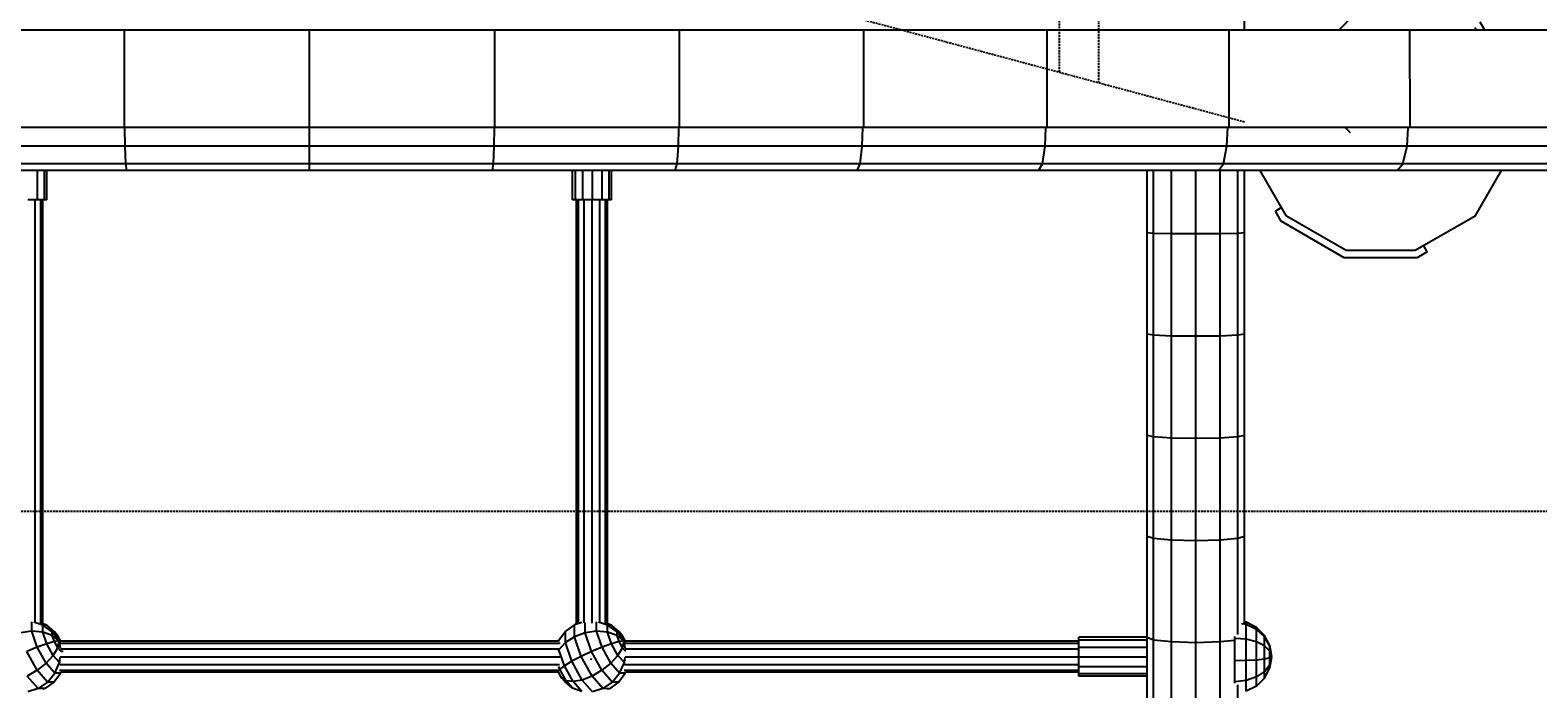
# Model space of a CAD drawing. Units: millimetres. Extents: x -672 to 9530, y -1245 to 8834.
# Drawn here: x 5556 to 6330, y 3701 to 4039 of the extents above; entities that cross this region are included whole.
import ezdxf

# ---------------------------------------------------------------- set-up
doc = ezdxf.new("R2010")
doc.units = ezdxf.units.MM
doc.linetypes.add('DASHEDX2', pattern=[1.5, 1, -0.5])
for name, color, linetype in [('1', 7, 'Continuous'), ('DACHLAGENPLATTEN', 9, 'Continuous'), ('FORMTEIL', 7, 'Continuous'), ('SPIELKOMBINATION', 7, 'Continuous'), ('STAB', 7, 'Continuous')]:
    doc.layers.add(name, color=color, linetype=linetype)
doc.layers.add('BEMASSUNG-SH', color=7, linetype='Continuous', lineweight=9)
doc.styles.add('ARIAL', font='arial.ttf')
doc.dimstyles.new('SH', dxfattribs={"dimtxt": 3, "dimasz": 0.18, "dimexe": 1, "dimexo": 2, "dimgap": 0.09, "dimtad": 1, "dimlfac": 0.001, "dimzin": 0, "dimtxsty": 'ARIAL', "dimtsz": 1, "dimcen": 0.09, "dimdle": 1, "dimadec": 0, "dimazin": 0, "dimtfac": 1, "dimtdec": 4, "dimtofl": 0, "dimtmove": 0, "dimatfit": 3, "dimfxl": 10, "dimfxlon": 1, "dimtolj": 1, "dimtzin": 0, "dimarcsym": 0})

# ---------------------------------------------------------------- blocks, each defined once
blk = doc.blocks.new('*D51')
at = {"layer": 'BEMASSUNG-SH', "color": 0, "lineweight": -2}
for p, q in [((117.04, 102.27), (117.04, -197.73)), ((8336.08, 102.27), (8336.08, -197.73)), ((167.04, -97.73), (67.04, -197.73)), ((8286.08, -197.73), (8386.08, -97.73)), ((8386.08, -147.73), (67.04, -147.73))]:
    blk.add_line(p, q, dxfattribs=at)
at = {"layer": 'Defpoints', "color": 0}
for p in [(8336.08, 4541.65), (117.04, 1798.4), (117.04, -147.73)]:
    blk.add_point(p, dxfattribs=at)
at = {"layer": 'BEMASSUNG-SH', "color": 0, "insert": (2887.07, -53.16), "char_height": 150, "attachment_point": 5, "style": 'ARIAL'}
blk.add_mtext('\\A1;8,22', dxfattribs=at)
blk = doc.blocks.new('*D61')
at = {"layer": 'BEMASSUNG-SH', "color": 0, "lineweight": -2}
for p, q in [((9530.37, 8489.51), (9430.37, 8589.51)), ((9480.37, 8589.51), (9480.37, 248.4)), ((9230.37, 8539.51), (9530.37, 8539.51)), ((9430.37, 348.4), (9530.37, 248.4)), ((9230.37, 298.4), (9530.37, 298.4))]:
    blk.add_line(p, q, dxfattribs=at)
at = {"layer": 'Defpoints', "color": 0}
for p in [(2417.05, 8539.51), (6249.08, 298.4), (9480.37, 298.4)]:
    blk.add_point(p, dxfattribs=at)
at = {"layer": 'BEMASSUNG-SH', "color": 0, "insert": (9385.79, 4418.95), "char_height": 150, "attachment_point": 5, "rotation": 90, "style": 'ARIAL'}
blk.add_mtext('\\A1;8,24', dxfattribs=at)

msp = doc.modelspace()

# ---------------------------------------------------------------- linework, layer by layer
at = {"layer": '1', "color": 32, "linetype": 'DASHEDX2'}
for p, q in [((6084.09, 4017.115), (6084.09, 5044.662)), ((6104.09, 5044.662), (6104.09, 4011.756)), ((5939.091, 4055.968), (6179.085, 3991.661))]:
    msp.add_line(p, q, dxfattribs=at)
at = {"layer": 'DACHLAGENPLATTEN', "color": 7}
for p, q in [((5794.131, 4038.658), (5509.142, 4038.659)), ((5604.06, 3988.659), (5604.076, 4038.659)), ((5699.095, 3988.658), (5699.095, 4038.658)), ((5983.611, 4038.657), (5699.095, 4038.658)), ((5794.13, 3988.658), (5794.131, 4038.658)), ((5889.018, 3988.657), (5889.021, 4038.657)), ((5983.611, 3988.657), (5983.611, 4038.657)), ((6077.764, 4038.657), (5983.611, 4038.657)), ((6077.762, 3988.657), (6077.762, 4038.657)), ((6264.096, 4038.656), (6077.762, 4038.657)), ((6171.328, 3988.656), (6171.333, 4038.656)), ((6447.049, 4038.655), (6171.333, 4038.656)), ((6264.16, 3988.656), (6264.096, 4038.656)), ((5604.06, 3988.659), (5227.449, 3988.66)), ((5794.13, 3988.658), (5604.06, 3988.659)), ((5604.309, 3979.161), (5604.208, 3988.659)), ((5699.095, 3979.16), (5699.095, 3988.658)), ((5983.611, 3988.657), (5699.095, 3988.658)), ((5793.881, 3979.16), (5793.981, 3988.658)), ((5888.518, 3979.155), (5888.719, 3988.657)), ((5982.862, 3979.155), (5983.162, 3988.657)), ((6077.763, 3988.657), (5983.611, 3988.657)), ((6076.768, 3979.155), (6077.167, 3988.657)), ((6264.16, 3988.656), (6077.762, 3988.657)), ((6170.084, 3979.152), (6170.583, 3988.656)), ((6447.049, 3988.655), (6171.328, 3988.656)), ((6233.606, 3985.932), (6230.882, 3988.656)), ((6262.674, 3979.152), (6263.27, 3988.656)), ((5604.309, 3979.161), (5509.67, 3979.157)), ((5604.668, 3970.008), (5604.309, 3979.161)), ((5793.881, 3979.16), (5604.309, 3979.161)), ((5699.095, 3970.007), (5699.095, 3979.16)), ((5793.521, 3970.007), (5793.881, 3979.16)), ((5888.518, 3979.155), (5793.881, 3979.16)), ((5887.798, 3970.007), (5888.518, 3979.155)), ((6076.768, 3979.155), (5888.518, 3979.155)), ((5981.784, 3970.007), (5982.862, 3979.155)), ((6075.332, 3970.007), (6076.768, 3979.155)), ((6170.084, 3979.152), (6076.768, 3979.155)), ((6168.294, 3970.004), (6170.084, 3979.152)), ((6262.674, 3979.152), (6170.084, 3979.152)), ((6260.531, 3970.004), (6262.674, 3979.152)), ((6354.385, 3979.153), (6262.674, 3979.152)), ((5793.028, 3966.658), (5232.343, 3966.66)), ((5604.668, 3970.008), (5510.39, 3970.009)), ((5605.161, 3966.659), (5604.668, 3970.008)), ((5793.521, 3970.007), (5604.668, 3970.008)), ((5699.095, 3966.658), (5699.095, 3970.007)), ((5793.028, 3966.658), (5793.521, 3970.007)), ((6073.37, 3966.657), (5793.028, 3966.658)), ((5887.798, 3970.007), (5793.521, 3970.007)), ((5886.814, 3966.657), (5887.798, 3970.007)), ((6075.332, 3970.007), (5887.798, 3970.007)), ((5980.31, 3966.657), (5981.784, 3970.007)), ((6527.102, 3966.655), (5980.31, 3966.657)), ((6073.37, 3966.657), (6075.332, 3970.007)), ((6168.294, 3970.004), (6075.332, 3970.007)), ((6165.848, 3966.656), (6168.294, 3970.004)), ((6260.531, 3970.004), (6168.294, 3970.004)), ((6257.605, 3966.656), (6260.531, 3970.004)), ((6351.894, 3970.006), (6260.531, 3970.004))]:
    msp.add_line(p, q, dxfattribs=at)
at = {"layer": 'FORMTEIL'}
for p, q in [((6302.513, 4038.658), (6300.163, 4042.729)), ((6298.357, 4038.658), (6297.527, 4040.095)), ((6198.131, 3947.598), (6195.014, 3945.798)), ((6198.022, 3940.587), (6195.014, 3945.798)), ((6200.656, 3943.221), (6198.131, 3947.598)), ((6230.396, 3921.892), (6198.022, 3940.587)), ((6272.996, 3924.903), (6271.197, 3928.019)), ((6267.781, 3921.891), (6230.396, 3921.892)), ((6272.996, 3924.903), (6267.781, 3921.891))]:
    msp.add_line(p, q, dxfattribs=at)
at = {"layer": 'SPIELKOMBINATION', "color": 1, "linetype": 'DASHEDX2'}
msp.add_lwpolyline([(4865.413, 3791.676, -0.4142136), (4815.413, 3841.676), (4815.413, 5241.678, -0.4142136), (4865.413, 5291.678), (6532.843, 5291.678, -0.4142136), (6582.843, 5241.678), (6582.843, 3841.676, -0.4142136), (6532.843, 3791.676)], format="xyb", close=True, dxfattribs=at)
at = {"layer": 'STAB', "color": 32}
for p, q in [((6179.088, 4038.656), (6179.092, 5044.658)), ((6227.503, 4038.657), (6235.494, 4046.648)), ((6200.658, 3943.219), (6187.127, 3966.656)), ((6297.532, 3943.219), (6311.064, 3966.656)), ((6297.532, 3943.219), (6266.824, 3925.49)), ((6266.824, 3925.49), (6231.366, 3925.49))]:
    msp.add_line(p, q, dxfattribs=at)
at = {"layer": 'STAB'}
for p, q in [((5559.338, 3951.653), (5559.338, 3966.66)), ((5562.895, 3951.653), (5562.895, 3966.66)), ((5564.095, 3951.653), (5564.095, 3966.66)), ((5834.103, 3951.652), (5834.103, 3966.659)), ((5835.581, 3951.652), (5835.581, 3966.659)), ((5839.341, 3951.652), (5839.341, 3966.659)), ((5844.376, 3951.652), (5844.376, 3966.659)), ((5849.337, 3951.652), (5849.337, 3966.659)), ((5852.895, 3951.652), (5852.895, 3966.659)), ((5854.095, 3951.652), (5854.095, 3966.659)), ((6129.099, 3934.622), (6129.099, 3966.657)), ((6132.448, 3934.35), (6132.448, 3966.657)), ((6141.6, 3934.152), (6141.6, 3966.657)), ((6154.099, 3934.079), (6154.099, 3966.657)), ((6166.599, 3934.152), (6166.599, 3966.657)), ((6175.75, 3934.35), (6175.75, 3966.657)), ((6179.099, 3934.621), (6179.099, 3966.657)), ((5559.338, 3951.653), (5554.377, 3951.653)), ((5562.895, 3951.653), (5559.338, 3951.653)), ((5564.095, 3951.653), (5562.895, 3951.653)), ((5835.581, 3951.652), (5834.103, 3951.652)), ((5839.341, 3951.652), (5835.581, 3951.652)), ((5844.376, 3951.652), (5839.341, 3951.652)), ((5849.337, 3951.652), (5844.376, 3951.652)), ((5852.895, 3951.652), (5849.337, 3951.652)), ((5854.095, 3951.652), (5852.895, 3951.652)), ((6231.359, 3925.492), (6200.651, 3943.221)), ((6132.448, 3934.35), (6129.099, 3934.622)), ((6129.099, 3882.618), (6129.099, 3934.622)), ((6141.599, 3934.152), (6132.448, 3934.35)), ((6132.448, 3882.074), (6132.448, 3934.35)), ((6154.099, 3934.08), (6141.599, 3934.152)), ((6141.599, 3881.676), (6141.599, 3934.152)), ((6166.599, 3934.152), (6154.099, 3934.08)), ((6154.099, 3881.531), (6154.099, 3934.08)), ((6175.75, 3934.35), (6166.599, 3934.152)), ((6166.599, 3881.676), (6166.599, 3934.152)), ((6179.099, 3934.621), (6175.75, 3934.35)), ((6175.75, 3882.074), (6175.75, 3934.35)), ((6179.099, 3882.617), (6179.099, 3934.621)), ((6129.098, 3830.663), (6129.099, 3882.618)), ((6132.448, 3882.074), (6129.099, 3882.618)), ((6132.447, 3829.846), (6132.448, 3882.073)), ((6141.599, 3881.676), (6132.448, 3882.074)), ((6141.598, 3829.249), (6141.599, 3881.676)), ((6154.099, 3881.531), (6141.599, 3881.676)), ((6154.098, 3829.031), (6154.099, 3881.53)), ((6166.599, 3881.676), (6154.099, 3881.531)), ((6166.598, 3829.249), (6166.599, 3881.676)), ((6175.75, 3882.074), (6166.599, 3881.676)), ((6175.749, 3829.846), (6175.75, 3882.073)), ((6179.099, 3882.617), (6175.75, 3882.074)), ((6179.098, 3830.662), (6179.099, 3882.617)), ((6132.447, 3829.847), (6129.098, 3830.664)), ((6129.098, 3778.783), (6129.098, 3830.664)), ((6132.447, 3777.695), (6132.447, 3829.847)), ((6141.597, 3829.25), (6132.447, 3829.847)), ((6154.098, 3829.031), (6141.597, 3829.25)), ((6141.598, 3776.899), (6141.597, 3829.25)), ((6166.6, 3829.25), (6154.098, 3829.031)), ((6154.098, 3776.607), (6154.098, 3829.031)), ((6166.599, 3776.899), (6166.6, 3829.25)), ((6175.749, 3829.847), (6166.6, 3829.25)), ((6179.099, 3830.663), (6175.749, 3829.847)), ((6175.749, 3777.695), (6175.749, 3829.847)), ((6179.098, 3778.782), (6179.099, 3830.663)), ((6132.447, 3777.695), (6129.098, 3778.783)), ((6129.098, 3727.001), (6129.098, 3778.783)), ((6179.098, 3778.782), (6175.749, 3777.695)), ((6179.098, 3734.291), (6179.098, 3778.782)), ((6141.598, 3776.899), (6132.447, 3777.695)), ((6132.447, 3725.641), (6132.447, 3777.694)), ((6154.098, 3776.607), (6141.598, 3776.899)), ((6141.598, 3724.646), (6141.598, 3776.898)), ((6166.599, 3776.899), (6154.098, 3776.607)), ((6154.098, 3724.282), (6154.098, 3776.607)), ((6166.598, 3724.646), (6166.598, 3776.898)), ((6175.749, 3777.695), (6166.599, 3776.899)), ((6175.749, 3728.549), (6175.749, 3777.694)), ((6094.098, 3725.593), (6094.098, 3727.071)), ((6129.098, 3727.071), (6094.098, 3727.071)), ((6094.098, 3721.833), (6094.098, 3725.593)), ((6129.098, 3725.593), (6094.098, 3725.593)), ((6129.098, 3725.593), (6129.098, 3727.071)), ((6132.448, 3725.641), (6129.098, 3727.001)), ((6129.098, 3675.343), (6129.098, 3725.593)), ((6132.447, 3673.712), (6132.448, 3725.641)), ((6141.598, 3724.646), (6132.448, 3725.641)), ((6154.098, 3724.282), (6141.598, 3724.646)), ((6141.598, 3672.519), (6141.598, 3724.646)), ((6166.598, 3724.646), (6154.098, 3724.282)), ((6154.098, 3672.082), (6154.098, 3724.282)), ((6174.098, 3725.462), (6166.598, 3724.646)), ((6166.598, 3672.519), (6166.598, 3724.646)), ((6129.098, 3721.833), (6094.098, 3721.833)), ((6094.098, 3716.798), (6094.098, 3720.897)), ((6094.098, 3711.837), (6094.098, 3716.798)), ((6129.098, 3716.798), (6094.098, 3716.798)), ((6094.098, 3708.279), (6094.098, 3711.837)), ((6129.098, 3711.837), (6094.098, 3711.837)), ((6094.098, 3707.079), (6094.098, 3708.279)), ((6129.098, 3708.279), (6094.098, 3708.279)), ((6129.098, 3707.079), (6094.098, 3707.079)), ((6175.749, 3673.712), (6175.749, 3702.722))]:
    msp.add_line(p, q, dxfattribs=at)
at = {"layer": 'STAB', "color": 5}
for p, q in [((5558.099, 3734.593), (5558.1, 3951.653)), ((5561.027, 3733.911), (5561.027, 3951.653)), ((5562.099, 3733.922), (5562.099, 3951.653)), ((5836.098, 3733.799), (5836.099, 3951.652)), ((5837.17, 3734.129), (5837.171, 3951.652)), ((5840.098, 3734.435), (5840.099, 3951.652)), ((5844.098, 3734.29), (5844.099, 3951.652)), ((5848.098, 3734.591), (5848.099, 3951.652)), ((5851.026, 3733.907), (5851.027, 3951.652)), ((5852.098, 3733.918), (5852.099, 3951.652)), ((5827.756, 3723.906), (5571.108, 3723.907)), ((5827.08, 3725.089), (5571.148, 3725.09)), ((6094.098, 3723.905), (5861.108, 3723.906)), ((6094.098, 3725.088), (5861.146, 3725.089)), ((5827.599, 3716.87), (5571.073, 3716.871)), ((5827.079, 3720.898), (5571.147, 3720.899)), ((6094.098, 3716.869), (5861.073, 3716.87)), ((6094.098, 3720.897), (5861.146, 3720.898)), ((6094.098, 3720.897), (6094.098, 3721.833)), ((6094.098, 3712.9), (6094.098, 3716.869)), ((5827.118, 3710.055), (5570.603, 3710.056)), ((5827.379, 3712.901), (5570.824, 3712.902)), ((5826.912, 3709.095), (5571.241, 3709.096)), ((5844.098, 3715.721), (5843.306, 3715.757)), ((6094.098, 3710.054), (5860.604, 3710.055)), ((6094.098, 3712.9), (5860.825, 3712.901)), ((6094.098, 3709.094), (5861.242, 3709.095)), ((6094.098, 3710.054), (6094.098, 3711.837))]:
    msp.add_line(p, q, dxfattribs=at)
at = {"layer": 'STAB', "color": 1}
for p, q in [((5556.461, 3730.132), (5556.461, 3734.918)), ((5562.1, 3733.269), (5557.402, 3734.801)), ((5564.129, 3733.202), (5562.099, 3733.957)), ((5562.1, 3729.654), (5562.1, 3733.269)), ((5564.129, 3733.202), (5562.1, 3733.269)), ((5566.956, 3729.845), (5562.1, 3733.269)), ((5568.023, 3729.81), (5564.129, 3733.202)), ((5835.063, 3733.481), (5830.42, 3730.179)), ((5838.841, 3734.643), (5835.063, 3733.481)), ((5835.063, 3727.331), (5835.063, 3733.481)), ((5840.59, 3729.329), (5840.59, 3734.588)), ((5846.46, 3730.128), (5846.46, 3734.915)), ((5852.099, 3733.266), (5847.402, 3734.798)), ((5854.128, 3733.198), (5852.098, 3733.953)), ((5852.099, 3729.65), (5852.099, 3733.266)), ((5854.128, 3733.198), (5852.099, 3733.266)), ((5856.955, 3729.842), (5852.099, 3733.266)), ((5858.022, 3729.806), (5854.128, 3733.198)), ((6179.969, 3733.532), (6177.554, 3733.88)), ((6179.969, 3734.775), (6179.098, 3734.91)), ((6179.969, 3733.532), (6179.969, 3734.775)), ((6185.265, 3732.132), (6179.969, 3734.775)), ((6179.969, 3726.003), (6179.969, 3733.532)), ((6185.265, 3731.073), (6179.969, 3733.532)), ((6189.469, 3728.015), (6185.265, 3732.132)), ((6185.265, 3731.073), (6185.265, 3732.132)), ((5556.461, 3730.132), (5550.591, 3729.333)), ((5559.253, 3721.987), (5556.461, 3730.132)), ((5562.1, 3729.654), (5556.461, 3730.132)), ((5566.956, 3727.945), (5562.1, 3729.654)), ((5564.129, 3723.736), (5562.1, 3729.654)), ((5568.023, 3724.833), (5564.129, 3723.736)), ((5566.956, 3727.945), (5566.956, 3729.845)), ((5568.023, 3729.81), (5566.956, 3729.845)), ((5570.553, 3725.171), (5566.956, 3729.845)), ((5568.023, 3724.833), (5566.956, 3727.945)), ((5570.553, 3725.171), (5566.956, 3727.945)), ((5569.748, 3727.851), (5568.023, 3729.81)), ((5570.553, 3725.171), (5568.023, 3729.81)), ((5570.553, 3725.171), (5568.023, 3724.833)), ((5569.748, 3721.7), (5568.023, 3724.833)), ((5570.553, 3725.171), (5569.748, 3727.851)), ((5571.269, 3725.09), (5569.748, 3727.851)), ((5569.748, 3721.7), (5570.553, 3725.171)), ((5571.179, 3724.863), (5570.553, 3725.171)), ((5571.165, 3724.073), (5570.553, 3725.171)), ((5571.164, 3723.489), (5570.553, 3725.171)), ((5571.178, 3721.482), (5570.553, 3725.171)), ((5826.965, 3725.089), (5827.117, 3725.592)), ((5827.117, 3725.592), (5830.42, 3730.179)), ((5827.117, 3724.947), (5827.117, 3725.592)), ((5827.117, 3720.615), (5830.42, 3724.328)), ((5830.42, 3724.328), (5830.42, 3730.179)), ((5835.063, 3727.331), (5830.42, 3724.328)), ((5833.703, 3714.753), (5830.42, 3724.328)), ((5840.59, 3729.329), (5835.063, 3727.331)), ((5838.514, 3717.263), (5835.063, 3727.331)), ((5846.46, 3730.128), (5840.59, 3729.329)), ((5843.872, 3719.754), (5840.59, 3729.329)), ((5849.252, 3721.983), (5846.46, 3730.128)), ((5852.099, 3729.65), (5846.46, 3730.128)), ((5856.955, 3727.941), (5852.099, 3729.65)), ((5854.128, 3723.733), (5852.099, 3729.65)), ((5858.022, 3724.83), (5854.128, 3723.733)), ((5856.955, 3727.941), (5856.955, 3729.842)), ((5858.022, 3729.806), (5856.955, 3729.842)), ((5860.552, 3725.168), (5856.955, 3729.842)), ((5858.022, 3724.83), (5856.955, 3727.941)), ((5860.552, 3725.168), (5856.955, 3727.941)), ((5859.747, 3727.848), (5858.022, 3729.806)), ((5860.552, 3725.168), (5858.022, 3729.806)), ((5860.552, 3725.168), (5858.022, 3724.83)), ((5859.747, 3721.697), (5858.022, 3724.83)), ((5860.552, 3725.168), (5859.747, 3727.848)), ((5861.267, 3725.089), (5859.747, 3727.848)), ((5859.747, 3721.697), (5860.552, 3725.168)), ((5861.178, 3724.86), (5860.552, 3725.168)), ((5861.164, 3724.072), (5860.552, 3725.168)), ((5861.164, 3723.487), (5860.552, 3725.168)), ((5861.178, 3721.482), (5860.552, 3725.168)), ((6174.098, 3726.462), (6174.098, 3727.468)), ((6179.969, 3726.003), (6174.098, 3726.462)), ((6174.098, 3714.96), (6174.098, 3726.462)), ((6179.969, 3715.063), (6179.969, 3726.003)), ((6185.265, 3724.67), (6179.969, 3726.003)), ((6189.469, 3727.245), (6185.265, 3731.073)), ((6185.265, 3724.67), (6185.265, 3731.073)), ((6189.469, 3722.592), (6185.265, 3724.67)), ((6185.266, 3715.364), (6185.265, 3724.67)), ((6189.469, 3727.245), (6189.469, 3728.015)), ((6192.168, 3722.825), (6189.469, 3728.015)), ((6192.168, 3722.422), (6189.469, 3727.245)), ((6189.469, 3722.592), (6189.469, 3727.245)), ((5559.253, 3721.987), (5553.873, 3719.757)), ((5559.184, 3710.114), (5553.873, 3719.757)), ((5564.129, 3723.736), (5559.253, 3721.987)), ((5563.771, 3713.784), (5559.253, 3721.987)), ((5563.771, 3713.784), (5567.411, 3717.776)), ((5567.411, 3717.776), (5564.129, 3723.736)), ((5567.411, 3717.776), (5569.748, 3721.7)), ((5570.693, 3714.051), (5567.411, 3717.776)), ((5571.474, 3719.741), (5569.748, 3721.7)), ((5570.693, 3714.051), (5571.074, 3716.833)), ((5572.54, 3719.706), (5571.474, 3719.741)), ((5826.907, 3720.096), (5827.117, 3720.615)), ((5827.117, 3720.615), (5827.117, 3721.26)), ((5829.909, 3712.47), (5827.117, 3720.615)), ((5838.514, 3717.263), (5833.703, 3714.753)), ((5843.872, 3719.754), (5838.514, 3717.263)), ((5844.098, 3707.123), (5838.514, 3717.263)), ((5849.252, 3721.983), (5843.872, 3719.754)), ((5849.183, 3710.111), (5843.872, 3719.754)), ((5854.128, 3723.733), (5849.252, 3721.983)), ((5853.77, 3713.781), (5849.252, 3721.983)), ((5853.77, 3713.781), (5857.41, 3717.773)), ((5857.41, 3717.773), (5854.128, 3723.733)), ((5857.41, 3717.773), (5859.747, 3721.697)), ((5860.692, 3714.048), (5857.41, 3717.773)), ((5861.473, 3719.738), (5859.747, 3721.697)), ((5860.692, 3714.048), (5861.074, 3716.831)), ((6192.168, 3719.975), (6189.469, 3722.592)), ((6189.47, 3715.831), (6189.469, 3722.592)), ((6192.168, 3716.42), (6189.47, 3715.831)), ((6192.167, 3713.117), (6193.097, 3717.074)), ((6192.167, 3713.117), (6192.168, 3716.42)), ((6193.097, 3717.074), (6192.168, 3722.825)), ((6192.168, 3722.422), (6192.168, 3722.825)), ((6193.097, 3717.074), (6192.168, 3722.422)), ((6192.168, 3719.975), (6192.168, 3722.422)), ((6193.097, 3717.074), (6192.168, 3719.975)), ((6192.168, 3716.42), (6192.168, 3719.975)), ((6193.097, 3717.074), (6192.168, 3716.42)), ((6192.168, 3711.323), (6193.097, 3717.074)), ((5559.184, 3710.114), (5554.099, 3707.126)), ((5563.771, 3713.784), (5559.184, 3710.114)), ((5564.494, 3704.086), (5559.184, 3710.114)), ((5568.288, 3708.656), (5563.771, 3713.784)), ((5564.494, 3704.086), (5568.288, 3708.656)), ((5567.777, 3703.977), (5571.08, 3708.564)), ((5568.288, 3708.656), (5570.693, 3714.051)), ((5571.08, 3708.564), (5568.288, 3708.656)), ((5571.179, 3714.035), (5570.693, 3714.051)), ((5571.08, 3708.564), (5571.298, 3709.285)), ((5828.449, 3706.304), (5826.723, 3709.438)), ((5827.504, 3710.639), (5827.015, 3712.068)), ((5827.12, 3710.048), (5827.504, 3710.639)), ((5829.909, 3712.47), (5827.504, 3710.639)), ((5830.786, 3704.679), (5827.504, 3710.639)), ((5833.703, 3714.753), (5829.909, 3712.47)), ((5834.426, 3704.267), (5829.909, 3712.47)), ((5839.013, 3705.109), (5833.703, 3714.753)), ((5849.183, 3710.111), (5844.098, 3707.123)), ((5853.77, 3713.781), (5849.183, 3710.111)), ((5854.493, 3704.083), (5849.183, 3710.111)), ((5858.287, 3708.653), (5853.77, 3713.781)), ((5854.493, 3704.083), (5858.287, 3708.653)), ((5857.776, 3703.973), (5861.079, 3708.56)), ((5858.287, 3708.653), (5860.692, 3714.048)), ((5861.079, 3708.56), (5858.287, 3708.653)), ((5861.179, 3714.032), (5860.692, 3714.048)), ((5861.079, 3708.56), (5861.299, 3709.284)), ((6179.969, 3715.063), (6174.098, 3714.96)), ((6174.098, 3704.264), (6174.098, 3714.96)), ((6185.266, 3715.364), (6179.969, 3715.063)), ((6179.97, 3704.892), (6179.969, 3715.063)), ((6189.47, 3715.831), (6185.266, 3715.364)), ((6185.266, 3706.712), (6185.266, 3715.364)), ((6189.469, 3709.546), (6185.266, 3706.712)), ((6189.469, 3709.546), (6189.47, 3715.831)), ((6189.469, 3709.546), (6192.167, 3713.117)), ((6189.47, 3706.135), (6189.469, 3709.546)), ((6189.47, 3706.135), (6192.168, 3711.323)), ((6192.168, 3711.323), (6192.167, 3713.117)), ((5559.683, 3700.789), (5554.099, 3707.126)), ((5559.683, 3700.789), (5554.325, 3699.085)), ((5564.494, 3704.086), (5559.683, 3700.789)), ((5563.134, 3700.674), (5559.683, 3700.789)), ((5563.134, 3700.674), (5562.099, 3700.356)), ((5567.777, 3703.977), (5563.134, 3700.674)), ((5567.777, 3703.977), (5564.494, 3704.086)), ((5830.786, 3704.679), (5828.449, 3706.304)), ((5830.174, 3704.345), (5828.449, 3706.304)), ((5834.068, 3700.953), (5830.174, 3704.345)), ((5834.068, 3700.953), (5830.786, 3704.679)), ((5834.426, 3704.267), (5830.786, 3704.679)), ((5838.944, 3699.139), (5834.068, 3700.953)), ((5839.013, 3705.109), (5834.426, 3704.267)), ((5838.944, 3699.139), (5834.426, 3704.267)), ((5844.098, 3707.123), (5839.013, 3705.109)), ((5844.324, 3699.082), (5839.013, 3705.109)), ((5849.682, 3700.785), (5844.098, 3707.123)), ((5849.682, 3700.785), (5844.324, 3699.082)), ((5854.493, 3704.083), (5849.682, 3700.785)), ((5853.133, 3700.67), (5849.682, 3700.785)), ((5853.133, 3700.67), (5852.098, 3700.352)), ((5857.776, 3703.973), (5853.133, 3700.67)), ((5857.776, 3703.973), (5854.493, 3704.083)), ((6179.97, 3704.892), (6174.098, 3704.264)), ((6174.098, 3703.429), (6174.098, 3704.264)), ((6179.969, 3699.374), (6179.97, 3704.892)), ((6185.265, 3702.017), (6179.969, 3699.374)), ((6185.266, 3706.712), (6179.97, 3704.892)), ((6185.265, 3702.017), (6185.266, 3706.712)), ((6189.47, 3706.135), (6185.265, 3702.017))]:
    msp.add_line(p, q, dxfattribs=at)

# ---------------------------------------------------------------- dimensions: what is measured, and where the dimension line sits
at = {"layer": 'BEMASSUNG-SH'}
dim = msp.add_linear_dim(base=(9480.366, 298.399), p1=(2417.051, 8539.508), p2=(6249.084, 298.399), angle=90, dimstyle='SH', override={"dimscale": 0, "dimfxl": 5}, dxfattribs=at)
dim.commit()
dim.dimension.update_dxf_attribs({"geometry": '*D61', "text_midpoint": (9385.791, 4418.953)})
dim = msp.add_linear_dim(base=(117.044, -147.731), p1=(8336.079, 4541.654), p2=(117.044, 1798.401), dimstyle='SH', override={"dimscale": 0, "dimtxt": 3, "dimtxsty": 'ARIAL', "dimfxl": 5, "dimtfill": 0}, dxfattribs=at)
dim.commit()
dim.dimension.update_dxf_attribs({"geometry": '*D51', "text_midpoint": (2887.068, -147.731), "dimtype": 160})

doc.saveas('drawing.dxf')
